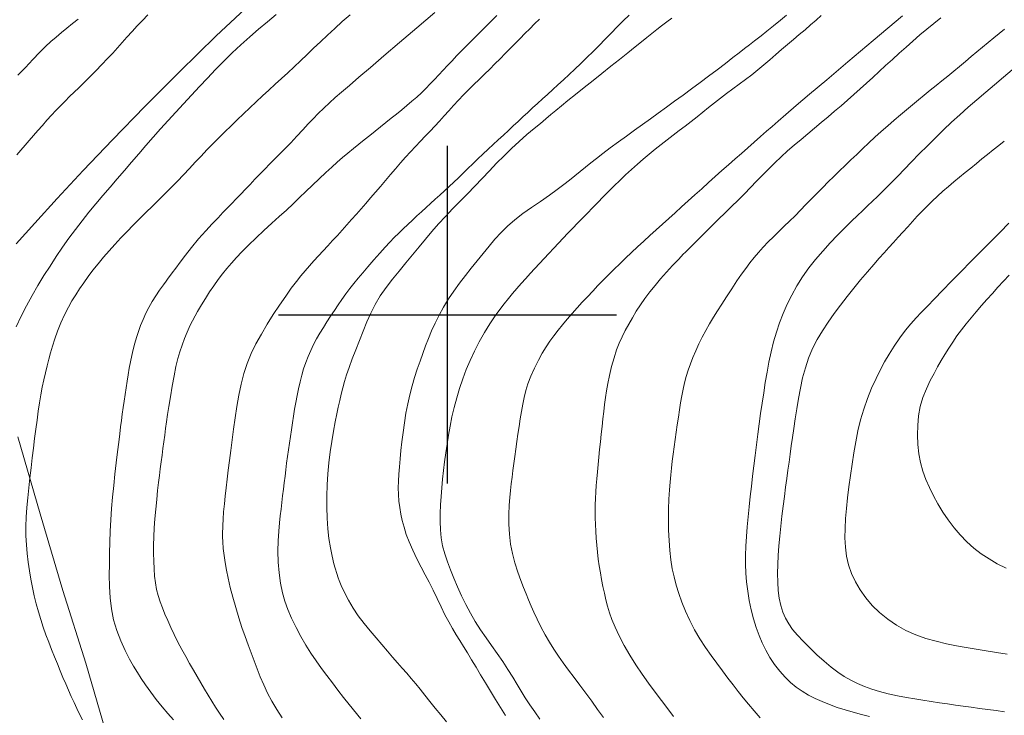
# Model space of a CAD drawing. Extents: x 281653 to 282903, y 1912395 to 1913205.
# Drawn here: x 281982 to 282023, y 1912783 to 1912812 of the extents above; entities that cross this region are included whole.
import ezdxf

# ---------------------------------------------------------------- set-up
doc = ezdxf.new("R2010")
doc.units = 0
doc.header["$MEASUREMENT"] = 0
for name, color, linetype in [('CURVA INTERMEDIA', 17, 'Continuous'), ('CURVA MAESTRA', 17, 'Continuous'), ('HUECO DE VEGETACION', 7, 'Continuous'), ('SIMBOLO GRADICULA', 7, 'Continuous')]:
    doc.layers.add(name, color=color, linetype=linetype)
doc.linetypes.add('ZIGZAG', pattern='A,0.00254,-5.08,[131,ltypeshp.shx,S=5.08,R=0,X=-5.08,Y=0],-10.16,[131,ltypeshp.shx,S=5.08,R=180,X=5.08,Y=0],-5.08', length=20.32254)

msp = doc.modelspace()

# ---------------------------------------------------------------- linework, layer by layer
at = {"layer": 'CURVA INTERMEDIA', "color": 17, "linetype": 'Continuous', "lineweight": 9}
for points, elevation in [([(281992.007, 1912813.046), (281990.425, 1912811.552), (281988.902, 1912810.068), (281987.463, 1912808.624), (281986.128, 1912807.25), (281984.915, 1912805.972), (281983.839, 1912804.815), (281982.911, 1912803.799), (281982.139, 1912802.937)], 36.036), ([(281992.904, 1912812.435), (281992.545, 1912812.14), (281992.179, 1912811.834), (281991.812, 1912811.517), (281991.447, 1912811.19), (281991.089, 1912810.854), (281990.74, 1912810.51), (281990.398, 1912810.16), (281990.061, 1912809.807), (281989.728, 1912809.452), (281989.398, 1912809.097), (281989.072, 1912808.744), (281988.749, 1912808.393), (281988.432, 1912808.045), (281988.12, 1912807.7), (281987.813, 1912807.357), (281987.511, 1912807.014), (281987.213, 1912806.671), (281986.918, 1912806.328), (281986.623, 1912805.983), (281986.327, 1912805.638), (281986.029, 1912805.292), (281985.732, 1912804.945), (281985.438, 1912804.596), (281985.149, 1912804.245), (281984.868, 1912803.891), (281984.594, 1912803.532), (281984.326, 1912803.166), (281984.062, 1912802.793), (281983.801, 1912802.41), (281983.543, 1912802.019), (281983.288, 1912801.619), (281983.04, 1912801.209), (281982.799, 1912800.792), (281982.567, 1912800.367), (281982.344, 1912799.935), (281982.133, 1912799.497)], 37.115), ([(281984.709, 1912812.254), (281984.472, 1912812.063), (281984.238, 1912811.875), (281984.01, 1912811.691), (281983.791, 1912811.508), (281983.578, 1912811.321), (281983.356, 1912811.113), (281983.109, 1912810.865), (281982.83, 1912810.576), (281982.52, 1912810.251), (281982.208, 1912809.923)], 34.077), ([(281995.966, 1912812.432), (281995.646, 1912812.147), (281995.335, 1912811.865), (281995.033, 1912811.586), (281994.742, 1912811.311), (281994.459, 1912811.042), (281994.184, 1912810.78), (281993.915, 1912810.523), (281993.649, 1912810.274), (281993.385, 1912810.029), (281993.122, 1912809.788), (281992.859, 1912809.548), (281992.597, 1912809.307), (281992.335, 1912809.064), (281992.075, 1912808.818), (281991.814, 1912808.571), (281991.555, 1912808.324), (281991.297, 1912808.078), (281991.041, 1912807.831), (281990.787, 1912807.585), (281990.535, 1912807.337), (281990.287, 1912807.086), (281990.041, 1912806.833), (281989.797, 1912806.577), (281989.555, 1912806.319), (281989.314, 1912806.06), (281989.07, 1912805.801), (281988.822, 1912805.541), (281988.569, 1912805.282), (281988.309, 1912805.023), (281988.045, 1912804.764), (281987.779, 1912804.504), (281987.513, 1912804.242), (281987.249, 1912803.978), (281986.989, 1912803.713), (281986.732, 1912803.447), (281986.478, 1912803.18), (281986.229, 1912802.914), (281985.986, 1912802.647), (281985.753, 1912802.381), (281985.53, 1912802.114), (281985.32, 1912801.848), (281985.123, 1912801.584), (281984.938, 1912801.323), (281984.765, 1912801.069), (281984.603, 1912800.821), (281984.45, 1912800.575), (281984.299, 1912800.307), (281984.144, 1912800), (281983.993, 1912799.665), (281983.854, 1912799.322), (281983.735, 1912798.995), (281983.641, 1912798.7), (281983.562, 1912798.425), (281983.488, 1912798.152), (281983.417, 1912797.876), (281983.349, 1912797.595), (281983.283, 1912797.305), (281983.221, 1912797.001), (281983.162, 1912796.683), (281983.106, 1912796.347), (281983.052, 1912795.997), (281983.001, 1912795.632), (281982.95, 1912795.255), (281982.901, 1912794.868), (281982.852, 1912794.473), (281982.803, 1912794.069), (281982.754, 1912793.658), (281982.705, 1912793.245), (281982.659, 1912792.831), (281982.617, 1912792.419), (281982.581, 1912792.013), (281982.556, 1912791.613), (281982.543, 1912791.221), (281982.545, 1912790.84), (281982.563, 1912790.466)], 38.024), ([(281999.484, 1912812.531), (281998.726, 1912811.883), (281998.015, 1912811.276), (281997.372, 1912810.726), (281996.812, 1912810.248), (281996.336, 1912809.841), (281995.941, 1912809.502), (281995.619, 1912809.225), (281995.356, 1912808.996), (281995.118, 1912808.784), (281994.876, 1912808.559), (281994.646, 1912808.335), (281994.441, 1912808.124), (281994.238, 1912807.905), (281994.011, 1912807.659), (281993.765, 1912807.395), (281993.514, 1912807.13), (281993.275, 1912806.882), (281993.058, 1912806.661), (281992.853, 1912806.456), (281992.647, 1912806.248), (281992.44, 1912806.037), (281992.233, 1912805.824), (281992.028, 1912805.611), (281991.826, 1912805.402), (281991.63, 1912805.198), (281991.439, 1912805), (281991.253, 1912804.806), (281991.07, 1912804.615), (281990.889, 1912804.426), (281990.704, 1912804.234), (281990.5, 1912804.022), (281990.261, 1912803.773), (281989.987, 1912803.478), (281989.69, 1912803.141), (281989.4, 1912802.792), (281989.145, 1912802.468), (281988.929, 1912802.178), (281988.749, 1912801.931), (281988.605, 1912801.733), (281988.411, 1912801.469)], 39.118), ([(282007.523, 1912812.416), (282007.279, 1912812.173), (282007.034, 1912811.925), (282006.787, 1912811.672), (282006.538, 1912811.416), (282006.285, 1912811.16), (282006.03, 1912810.906), (282005.775, 1912810.657), (282005.523, 1912810.414), (282005.275, 1912810.179), (282005.035, 1912809.954), (282004.803, 1912809.737), (282004.578, 1912809.529), (282004.359, 1912809.328), (282004.145, 1912809.132), (282003.936, 1912808.941), (282003.731, 1912808.754), (282003.528, 1912808.568), (282003.328, 1912808.384), (282003.129, 1912808.199), (282002.929, 1912808.013), (282002.727, 1912807.826), (282002.523, 1912807.638), (282002.315, 1912807.446), (282002.105, 1912807.253), (282001.893, 1912807.056), (282001.68, 1912806.858), (282001.467, 1912806.659), (282001.257, 1912806.459), (282001.05, 1912806.259), (282000.849, 1912806.063), (282000.651, 1912805.869), (282000.456, 1912805.679), (282000.262, 1912805.493), (282000.069, 1912805.312), (281999.876, 1912805.134), (281999.684, 1912804.959), (281999.493, 1912804.785), (281999.303, 1912804.612), (281999.114, 1912804.44), (281998.925, 1912804.266), (281998.737, 1912804.092), (281998.548, 1912803.917), (281998.358, 1912803.741), (281998.17, 1912803.564), (281997.984, 1912803.385), (281997.8, 1912803.202), (281997.613, 1912803.011), (281997.417, 1912802.8), (281997.199, 1912802.557), (281996.953, 1912802.275), (281996.707, 1912801.991), (281996.49, 1912801.738), (281996.299, 1912801.511), (281996.122, 1912801.296), (281995.954, 1912801.081), (281995.791, 1912800.862), (281995.631, 1912800.637), (281995.474, 1912800.406), (281995.318, 1912800.173)], 42.133), ([(282003.807, 1912812.25), (282003.609, 1912812.052), (282003.41, 1912811.852), (282003.211, 1912811.65), (282003.011, 1912811.446), (282002.808, 1912811.241), (282002.602, 1912811.032), (282002.393, 1912810.822), (282002.182, 1912810.609), (282001.967, 1912810.396), (282001.75, 1912810.182), (282001.53, 1912809.967), (282001.311, 1912809.753), (282001.092, 1912809.538), (282000.877, 1912809.324), (282000.665, 1912809.108), (282000.458, 1912808.892), (282000.256, 1912808.674), (282000.059, 1912808.456), (281999.865, 1912808.239), (281999.672, 1912808.024), (281999.478, 1912807.812), (281999.281, 1912807.603), (281999.081, 1912807.396), (281998.878, 1912807.188)], 41.047), ([(282018.849, 1912812.388), (282017.628, 1912811.361), (282016.58, 1912810.478), (282015.707, 1912809.74), (282015, 1912809.141), (282014.444, 1912808.667), (282014.017, 1912808.301), (282013.695, 1912808.021), (282013.445, 1912807.803), (282013.216, 1912807.602), (282012.965, 1912807.38), (282012.7, 1912807.146), (282012.439, 1912806.915), (282012.179, 1912806.687), (282011.915, 1912806.454), (282011.646, 1912806.215), (282011.371, 1912805.972), (282011.093, 1912805.725), (282010.812, 1912805.474), (282010.53, 1912805.221), (282010.249, 1912804.969), (282009.971, 1912804.719), (282009.698, 1912804.472), (282009.429, 1912804.227), (282009.165, 1912803.986), (282008.903, 1912803.748), (282008.643, 1912803.512), (282008.386, 1912803.277), (282008.13, 1912803.044), (282007.877, 1912802.81), (282007.627, 1912802.578), (282007.38, 1912802.346), (282007.14, 1912802.116), (282006.905, 1912801.887), (282006.676, 1912801.66), (282006.453, 1912801.433), (282006.233, 1912801.206), (282006.015, 1912800.978), (282005.798, 1912800.747), (282005.582, 1912800.515), (282005.368, 1912800.283), (282005.16, 1912800.05), (282004.959, 1912799.818), (282004.766, 1912799.588), (282004.583, 1912799.358), (282004.409, 1912799.129), (282004.244, 1912798.9), (282004.085, 1912798.663), (282003.928, 1912798.409), (282003.767, 1912798.12), (282003.6, 1912797.787), (282003.448, 1912797.448), (282003.332, 1912797.14), (282003.245, 1912796.855), (282003.177, 1912796.574), (282003.119, 1912796.287), (282003.066, 1912795.99), (282003.016, 1912795.683), (282002.967, 1912795.371), (282002.921, 1912795.056), (282002.876, 1912794.743), (282002.833, 1912794.434), (282002.791, 1912794.131), (282002.75, 1912793.834), (282002.711, 1912793.544), (282002.675, 1912793.262), (282002.641, 1912792.987), (282002.61, 1912792.713), (282002.583, 1912792.426), (282002.561, 1912792.103), (282002.547, 1912791.726), (282002.546, 1912791.318), (282002.567, 1912790.905), (282002.614, 1912790.497), (282002.692, 1912790.1), (282002.797, 1912789.712), (282002.92, 1912789.335), (282003.044, 1912788.99), (282003.155, 1912788.693), (282003.257, 1912788.43), (282003.357, 1912788.18), (282003.461, 1912787.93), (282003.576, 1912787.669), (282003.711, 1912787.383), (282003.871, 1912787.066), (282004.046, 1912786.74), (282004.225, 1912786.432), (282004.406, 1912786.141), (282004.595, 1912785.858), (282004.795, 1912785.573), (282005.013, 1912785.277), (282005.244, 1912784.97), (282005.484, 1912784.651), (282005.729, 1912784.323), (282005.975, 1912783.987), (282006.22, 1912783.648), (282006.467, 1912783.309)], 46.154), ([(282009.298, 1912812.296), (282009.081, 1912812.136), (282008.872, 1912811.976), (282008.669, 1912811.817), (282008.466, 1912811.657), (282008.258, 1912811.491), (282008.034, 1912811.312), (282007.776, 1912811.104), (282007.468, 1912810.856), (282007.125, 1912810.581), (282006.765, 1912810.294), (282006.398, 1912810.001), (282006.03, 1912809.706), (282005.665, 1912809.413), (282005.309, 1912809.129), (282004.987, 1912808.872), (282004.72, 1912808.655), (282004.492, 1912808.467), (282004.282, 1912808.291), (282004.073, 1912808.116)], 43.109), ([(282020.438, 1912812.307), (282020.151, 1912812.075), (282019.861, 1912811.836), (282019.57, 1912811.592), (282019.281, 1912811.342), (282018.993, 1912811.089), (282018.707, 1912810.833), (282018.426, 1912810.578), (282018.149, 1912810.325), (282017.879, 1912810.076), (282017.614, 1912809.834), (282017.352, 1912809.596), (282017.093, 1912809.362), (282016.833, 1912809.129), (282016.571, 1912808.896), (282016.305, 1912808.663), (282016.035, 1912808.429), (282015.762, 1912808.195), (282015.485, 1912807.96), (282015.206, 1912807.725), (282014.925, 1912807.491), (282014.644, 1912807.257), (282014.365, 1912807.022), (282014.09, 1912806.785), (282013.821, 1912806.545), (282013.559, 1912806.299), (282013.305, 1912806.047), (282013.055, 1912805.79), (282012.806, 1912805.53), (282012.554, 1912805.27), (282012.297, 1912805.01), (282012.035, 1912804.75), (282011.769, 1912804.49), (282011.499, 1912804.228), (282011.229, 1912803.963), (282010.958, 1912803.695), (282010.686, 1912803.424), (282010.412, 1912803.15), (282009.859, 1912802.597)], 47.122), ([(282014.047, 1912812.418), (282013.788, 1912812.204), (282013.506, 1912811.975), (282013.226, 1912811.75), (282012.991, 1912811.564), (282012.721, 1912811.353)], 44.107), ([(282023.077, 1912811.838), (282022.854, 1912811.654), (282022.628, 1912811.468), (282022.398, 1912811.28), (282022.166, 1912811.089), (282021.931, 1912810.894), (282021.693, 1912810.696), (282021.453, 1912810.494), (282021.211, 1912810.29), (282020.968, 1912810.088), (282020.725, 1912809.887), (282020.481, 1912809.69), (282020.236, 1912809.495), (282019.993, 1912809.3), (282019.75, 1912809.105), (282019.508, 1912808.906), (282019.264, 1912808.703), (282019.016, 1912808.494), (282018.761, 1912808.278), (282018.5, 1912808.056), (282018.235, 1912807.828), (282017.969, 1912807.594), (282017.705, 1912807.357), (282017.447, 1912807.118), (282017.195, 1912806.88), (282016.95, 1912806.644), (282016.709, 1912806.412), (282016.473, 1912806.185), (282016.239, 1912805.959), (282016.006, 1912805.733), (282015.774, 1912805.504), (282015.541, 1912805.271), (282015.309, 1912805.034), (282015.077, 1912804.798), (282014.848, 1912804.563), (282014.621, 1912804.332), (282014.396, 1912804.105), (282014.172, 1912803.884), (282013.948, 1912803.665), (282013.725, 1912803.449), (282013.504, 1912803.234), (282013.289, 1912803.018), (282013.082, 1912802.801), (282012.885, 1912802.583), (282012.7, 1912802.365), (282012.526, 1912802.146), (282012.357, 1912801.921), (282012.183, 1912801.678), (282011.992, 1912801.4), (282011.775, 1912801.076), (282011.555, 1912800.744), (282011.359, 1912800.443), (282011.183, 1912800.166), (282011.019, 1912799.897), (282010.86, 1912799.627), (282010.705, 1912799.351), (282010.556, 1912799.07), (282010.416, 1912798.789), (282010.286, 1912798.509), (282010.169, 1912798.233), (282010.064, 1912797.964), (282009.973, 1912797.7), (282009.894, 1912797.439), (282009.825, 1912797.178), (282009.765, 1912796.91), (282009.71, 1912796.634), (282009.659, 1912796.349), (282009.611, 1912796.054), (282009.564, 1912795.752), (282009.518, 1912795.444), (282009.473, 1912795.134), (282009.429, 1912794.825), (282009.387, 1912794.519), (282009.347, 1912794.218), (282009.31, 1912793.926), (282009.278, 1912793.641), (282009.248, 1912793.359), (282009.222, 1912793.067), (282009.198, 1912792.74), (282009.175, 1912792.359), (282009.159, 1912791.941), (282009.152, 1912791.509), (282009.157, 1912791.073), (282009.177, 1912790.644), (282009.209, 1912790.23), (282009.254, 1912789.841), (282009.312, 1912789.476), (282009.384, 1912789.133), (282009.472, 1912788.797), (282009.58, 1912788.451), (282009.708, 1912788.091), (282009.859, 1912787.713), (282010.033, 1912787.326), (282010.232, 1912786.941), (282010.451, 1912786.569), (282010.684, 1912786.215), (282010.922, 1912785.88), (282011.161, 1912785.558), (282011.394, 1912785.247), (282011.618, 1912784.945), (282011.833, 1912784.658), (282012.04, 1912784.389), (282012.248, 1912784.127), (282012.468, 1912783.861), (282012.702, 1912783.587), (282012.955, 1912783.302)], 48.113), ([(282012.721, 1912811.353), (282012.654, 1912811.301), (282012.51, 1912811.19), (282012.31, 1912811.034), (282012.084, 1912810.859), (282011.823, 1912810.657), (282011.513, 1912810.417), (282011.171, 1912810.155), (282010.819, 1912809.887), (282010.465, 1912809.621), (282010.11, 1912809.358), (282009.757, 1912809.1), (282009.409, 1912808.847), (282009.067, 1912808.599), (282008.733, 1912808.356), (282008.406, 1912808.118), (282008.08, 1912807.883), (282007.75, 1912807.646), (282007.416, 1912807.405), (282007.078, 1912807.159), (282006.744, 1912806.912), (282006.435, 1912806.679), (282006.169, 1912806.476), (282005.934, 1912806.292), (282005.712, 1912806.114), (282005.497, 1912805.938), (282005.283, 1912805.761), (282005.062, 1912805.581), (282004.826, 1912805.393), (282004.551, 1912805.185), (282004.22, 1912804.949), (282003.853, 1912804.696), (282003.479, 1912804.443), (282003.119, 1912804.189), (282002.789, 1912803.933), (282002.491, 1912803.672), (282002.22, 1912803.403), (282001.968, 1912803.125), (282001.723, 1912802.837), (282001.479, 1912802.54), (282001.233, 1912802.236), (282000.986, 1912801.929), (282000.742, 1912801.619), (282000.502, 1912801.304), (282000.268, 1912800.981), (282000.045, 1912800.653), (281999.839, 1912800.319), (281999.653, 1912799.986), (281999.489, 1912799.656), (281999.344, 1912799.333), (281999.214, 1912799.018), (281999.094, 1912798.706), (281998.979, 1912798.394), (281998.866, 1912798.074), (281998.752, 1912797.742), (281998.64, 1912797.399), (281998.534, 1912797.047), (281998.438, 1912796.682), (281998.354, 1912796.304), (281998.28, 1912795.915), (281998.216, 1912795.516), (281998.16, 1912795.12), (281998.112, 1912794.735), (281998.073, 1912794.369), (281998.04, 1912794.025), (281998.012, 1912793.702), (281997.99, 1912793.397), (281997.973, 1912793.104), (281997.966, 1912792.822), (281997.971, 1912792.547), (281997.989, 1912792.278), (281998.022, 1912792.011), (281998.068, 1912791.742), (281998.129, 1912791.47), (281998.203, 1912791.191), (281998.297, 1912790.898), (281998.417, 1912790.583), (281998.565, 1912790.243), (281998.739, 1912789.885), (281998.917, 1912789.537), (281999.083, 1912789.222), (281999.242, 1912788.913), (281999.407, 1912788.582), (281999.574, 1912788.237), (281999.738, 1912787.894), (281999.898, 1912787.567), (282000.052, 1912787.269), (282000.204, 1912786.995), (282000.355, 1912786.741), (282000.509, 1912786.495), (282000.667, 1912786.245), (282000.832, 1912785.983), (282001.003, 1912785.703), (282001.183, 1912785.402), (282001.375, 1912785.082), (282001.576, 1912784.747), (282001.783, 1912784.403), (282001.991, 1912784.059), (282002.196, 1912783.723), (282002.398, 1912783.399)], 44.107), ([(282023.383, 1912810.145), (282023.025, 1912809.839), (282022.661, 1912809.53), (282022.295, 1912809.22), (282021.929, 1912808.91), (282021.569, 1912808.6), (282021.219, 1912808.29), (282020.877, 1912807.976), (282020.543, 1912807.657), (282020.211, 1912807.331), (282019.876, 1912806.998), (282019.541, 1912806.662), (282019.216, 1912806.33), (282018.919, 1912806.024), (282018.665, 1912805.762), (282018.441, 1912805.532), (282018.228, 1912805.317), (282018.018, 1912805.108), (282017.808, 1912804.904), (282017.6, 1912804.703), (282017.395, 1912804.508), (282017.19, 1912804.312), (282016.977, 1912804.109), (282016.739, 1912803.878), (282016.461, 1912803.604), (282016.158, 1912803.297), (282015.848, 1912802.974), (282015.542, 1912802.638), (282015.248, 1912802.293), (282014.97, 1912801.937), (282014.71, 1912801.571), (282014.472, 1912801.196), (282014.259, 1912800.816), (282014.07, 1912800.435), (282013.905, 1912800.054), (282013.758, 1912799.669), (282013.627, 1912799.278), (282013.51, 1912798.877), (282013.408, 1912798.464), (282013.317, 1912798.041), (282013.237, 1912797.615), (282013.165, 1912797.189), (282013.098, 1912796.764), (282013.034, 1912796.338), (282012.971, 1912795.911), (282012.909, 1912795.48), (282012.85, 1912795.044), (282012.794, 1912794.605), (282012.74, 1912794.168), (282012.688, 1912793.734), (282012.637, 1912793.307), (282012.587, 1912792.885), (282012.54, 1912792.465), (282012.495, 1912792.046), (282012.454, 1912791.628), (282012.417, 1912791.212), (282012.385, 1912790.804), (282012.362, 1912790.407), (282012.349, 1912790.026), (282012.349, 1912789.657), (282012.363, 1912789.293), (282012.392, 1912788.926), (282012.438, 1912788.548), (282012.501, 1912788.163), (282012.583, 1912787.777), (282012.681, 1912787.4), (282012.791, 1912787.043), (282012.91, 1912786.71), (282013.037, 1912786.399), (282013.182, 1912786.1), (282013.353, 1912785.801), (282013.55, 1912785.509), (282013.765, 1912785.231), (282013.989, 1912784.978), (282014.215, 1912784.758), (282014.445, 1912784.566), (282014.688, 1912784.395), (282014.947, 1912784.24), (282015.224, 1912784.098), (282015.516, 1912783.966), (282015.822, 1912783.843), (282016.139, 1912783.728), (282016.466, 1912783.622), (282016.801, 1912783.525), (282017.143, 1912783.437), (282017.485, 1912783.356)], 49.074), ([(282004.073, 1912808.116), (282003.849, 1912807.93), (282003.593, 1912807.716), (282003.295, 1912807.462), (282002.975, 1912807.18), (282002.656, 1912806.887), (282002.343, 1912806.586), (282002.038, 1912806.281), (282001.736, 1912805.969), (282001.435, 1912805.652), (282001.131, 1912805.332), (282000.825, 1912805.014), (282000.518, 1912804.699), (282000.214, 1912804.387), (281999.917, 1912804.076), (281999.631, 1912803.766), (281999.356, 1912803.453), (281999.089, 1912803.137), (281998.825, 1912802.815), (281998.556, 1912802.487), (281998.28, 1912802.153), (281997.998, 1912801.812), (281997.719, 1912801.469), (281997.458, 1912801.124), (281997.22, 1912800.777), (281997.012, 1912800.426), (281996.829, 1912800.068), (281996.663, 1912799.701), (281996.506, 1912799.324), (281996.352, 1912798.939), (281996.2, 1912798.55), (281996.056, 1912798.166), (281995.929, 1912797.811), (281995.826, 1912797.504), (281995.742, 1912797.229), (281995.669, 1912796.966), (281995.602, 1912796.706), (281995.539, 1912796.444), (281995.477, 1912796.174), (281995.415, 1912795.887), (281995.348, 1912795.56), (281995.277, 1912795.176), (281995.207, 1912794.753), (281995.145, 1912794.315), (281995.094, 1912793.868), (281995.053, 1912793.413), (281995.023, 1912792.952), (281995.005, 1912792.487), (281995.002, 1912792.024), (281995.016, 1912791.57), (281995.047, 1912791.134), (281995.094, 1912790.722), (281995.153, 1912790.343), (281995.22, 1912789.998), (281995.295, 1912789.68), (281995.469, 1912789.092)], 43.109), ([(281998.878, 1912807.188), (281998.673, 1912806.974), (281998.467, 1912806.754), (281998.26, 1912806.527), (281998.053, 1912806.292), (281997.845, 1912806.052), (281997.637, 1912805.808), (281997.429, 1912805.564), (281997.223, 1912805.32), (281997.019, 1912805.08), (281996.818, 1912804.844), (281996.62, 1912804.613), (281996.424, 1912804.386), (281996.228, 1912804.162), (281996.033, 1912803.941), (281995.836, 1912803.721), (281995.639, 1912803.503), (281995.442, 1912803.287), (281995.244, 1912803.072), (281995.047, 1912802.86), (281994.851, 1912802.649), (281994.658, 1912802.439), (281994.469, 1912802.231), (281994.285, 1912802.024), (281994.106, 1912801.817), (281993.929, 1912801.607), (281993.743, 1912801.372), (281993.534, 1912801.096), (281993.301, 1912800.771), (281993.048, 1912800.402), (281992.787, 1912800.006), (281992.533, 1912799.603), (281992.292, 1912799.2), (281992.07, 1912798.798), (281991.874, 1912798.394), (281991.707, 1912797.985), (281991.57, 1912797.563), (281991.458, 1912797.123), (281991.365, 1912796.667), (281991.284, 1912796.199), (281991.212, 1912795.728), (281991.144, 1912795.264), (281991.081, 1912794.811), (281991.022, 1912794.375), (281990.967, 1912793.957), (281990.917, 1912793.56), (281990.871, 1912793.184), (281990.83, 1912792.828), (281990.793, 1912792.488), (281990.76, 1912792.16), (281990.731, 1912791.839), (281990.708, 1912791.528), (281990.693, 1912791.26), (281990.683, 1912790.896)], 41.047), ([(282023.248, 1912803.788), (282022.889, 1912803.426), (282022.502, 1912803.036), (282022.097, 1912802.626), (282021.683, 1912802.207), (282021.273, 1912801.79), (282020.878, 1912801.388), (282020.508, 1912801.01), (282020.173, 1912800.665), (282019.878, 1912800.361), (282019.626, 1912800.097), (282019.408, 1912799.865), (282019.198, 1912799.629), (282018.97, 1912799.354), (282018.732, 1912799.042), (282018.5, 1912798.704), (282018.289, 1912798.368), (282018.107, 1912798.052), (282017.934, 1912797.727), (282017.752, 1912797.361), (282017.569, 1912796.958), (282017.397, 1912796.532), (282017.243, 1912796.091), (282017.113, 1912795.641), (282017.003, 1912795.187), (282016.91, 1912794.731), (282016.829, 1912794.273), (282016.756, 1912793.808), (282016.689, 1912793.34), (282016.628, 1912792.874), (282016.574, 1912792.417), (282016.529, 1912791.976), (282016.493, 1912791.552), (282016.469, 1912791.146), (282016.463, 1912790.752), (282016.48, 1912790.367), (282016.528, 1912789.993), (282016.613, 1912789.631), (282016.736, 1912789.28), (282016.899, 1912788.936), (282017.097, 1912788.6), (282017.33, 1912788.272), (282017.597, 1912787.956), (282017.899, 1912787.658), (282018.233, 1912787.383), (282018.598, 1912787.135), (282018.989, 1912786.919), (282019.398, 1912786.738), (282019.819, 1912786.588), (282020.242, 1912786.468), (282020.663, 1912786.369), (282021.079, 1912786.285), (282021.49, 1912786.21), (282021.902, 1912786.141), (282022.319, 1912786.074), (282022.747, 1912786.007), (282023.188, 1912785.939)], 51.135), ([(282009.859, 1912802.597), (282009.769, 1912802.504), (282009.579, 1912802.307), (282009.325, 1912802.041), (282009.07, 1912801.764), (282008.827, 1912801.488), (282008.597, 1912801.215), (282008.382, 1912800.944), (282008.182, 1912800.675), (282007.995, 1912800.408), (282007.822, 1912800.141), (282007.66, 1912799.876), (282007.508, 1912799.611), (282007.367, 1912799.348), (282007.238, 1912799.088), (282007.118, 1912798.822), (282007.006, 1912798.539), (282006.9, 1912798.218), (282006.797, 1912797.85), (282006.707, 1912797.479), (282006.639, 1912797.148), (282006.588, 1912796.85), (282006.546, 1912796.565), (282006.508, 1912796.281), (282006.472, 1912795.988), (282006.436, 1912795.686), (282006.402, 1912795.373), (282006.367, 1912795.055), (282006.334, 1912794.734), (282006.301, 1912794.413), (282006.269, 1912794.097), (282006.237, 1912793.789), (282006.209, 1912793.49), (282006.183, 1912793.202), (282006.161, 1912792.925), (282006.143, 1912792.655), (282006.13, 1912792.39), (282006.122, 1912792.125), (282006.119, 1912791.857), (282006.121, 1912791.584), (282006.128, 1912791.307), (282006.141, 1912791.025), (282006.159, 1912790.74), (282006.183, 1912790.452), (282006.212, 1912790.164), (282006.248, 1912789.877), (282006.289, 1912789.592), (282006.335, 1912789.309), (282006.386, 1912789.027), (282006.44, 1912788.745), (282006.499, 1912788.466), (282006.563, 1912788.189), (282006.632, 1912787.918), (282006.713, 1912787.648), (282006.812, 1912787.37), (282006.942, 1912787.059), (282007.113, 1912786.696), (282007.319, 1912786.3), (282007.55, 1912785.893), (282007.798, 1912785.491), (282008.059, 1912785.103), (282008.327, 1912784.73), (282008.597, 1912784.366), (282008.864, 1912784.01), (282009.124, 1912783.664), (282009.363, 1912783.35)], 47.122), ([(282023.269, 1912801.636), (282023.032, 1912801.387), (282022.8, 1912801.136), (282022.571, 1912800.883), (282022.345, 1912800.629), (282022.122, 1912800.376), (282021.903, 1912800.125), (282021.689, 1912799.874), (282021.484, 1912799.624), (282021.288, 1912799.374), (282021.103, 1912799.122), (282020.928, 1912798.867), (282020.763, 1912798.611), (282020.605, 1912798.354), (282020.452, 1912798.097), (282020.302, 1912797.837), (282020.152, 1912797.567), (282019.996, 1912797.271), (282019.836, 1912796.933), (282019.692, 1912796.568), (282019.585, 1912796.191), (282019.515, 1912795.805), (282019.476, 1912795.413), (282019.464, 1912795.018), (282019.477, 1912794.626), (282019.518, 1912794.242), (282019.59, 1912793.874), (282019.691, 1912793.521), (282019.82, 1912793.177), (282019.969, 1912792.838), (282020.134, 1912792.499), (282020.317, 1912792.159), (282020.52, 1912791.823), (282020.742, 1912791.494), (282020.982, 1912791.176), (282021.24, 1912790.874), (282021.516, 1912790.59), (282021.807, 1912790.329), (282022.11, 1912790.093), (282022.43, 1912789.878), (282022.771, 1912789.681), (282023.134, 1912789.497)], 52.126), ([(281988.411, 1912801.469), (281988.354, 1912801.394), (281988.235, 1912801.234), (281988.076, 1912801.015), (281987.917, 1912800.784), (281987.766, 1912800.547), (281987.629, 1912800.305), (281987.504, 1912800.058), (281987.391, 1912799.809), (281987.291, 1912799.559), (281987.202, 1912799.311), (281987.122, 1912799.063), (281987.05, 1912798.815), (281986.985, 1912798.564), (281986.927, 1912798.309), (281986.874, 1912798.048), (281986.824, 1912797.783), (281986.778, 1912797.514), (281986.734, 1912797.241), (281986.691, 1912796.966), (281986.649, 1912796.692), (281986.609, 1912796.419), (281986.569, 1912796.15), (281986.532, 1912795.885), (281986.496, 1912795.622), (281986.462, 1912795.352), (281986.427, 1912795.063), (281986.387, 1912794.725), (281986.34, 1912794.319), (281986.286, 1912793.867), (281986.231, 1912793.396), (281986.179, 1912792.918), (281986.133, 1912792.442), (281986.092, 1912791.969), (281986.058, 1912791.499), (281986.033, 1912791.035), (281986.016, 1912790.576), (281986.005, 1912790.12), (281985.997, 1912789.663), (281985.995, 1912789.204), (281986.001, 1912788.739), (281986.027, 1912788.273), (281986.083, 1912787.811), (281986.176, 1912787.357), (281986.306, 1912786.916), (281986.469, 1912786.489), (281986.653, 1912786.086), (281986.837, 1912785.727), (281987.003, 1912785.43), (281987.157, 1912785.171), (281987.316, 1912784.922), (281987.496, 1912784.657), (281987.709, 1912784.36), (281987.943, 1912784.052), (281988.179, 1912783.758), (281988.414, 1912783.478), (281988.648, 1912783.207)], 39.118), ([(281995.318, 1912800.173), (281995.163, 1912799.938), (281995.01, 1912799.702), (281994.861, 1912799.467), (281994.717, 1912799.232), (281994.581, 1912798.997), (281994.455, 1912798.76), (281994.338, 1912798.52), (281994.23, 1912798.274), (281994.133, 1912798.02), (281994.045, 1912797.759), (281993.966, 1912797.49), (281993.895, 1912797.215), (281993.831, 1912796.935), (281993.773, 1912796.652), (281993.721, 1912796.367), (281993.672, 1912796.082), (281993.625, 1912795.798), (281993.581, 1912795.514), (281993.538, 1912795.232), (281993.496, 1912794.951), (281993.455, 1912794.672), (281993.415, 1912794.395), (281993.377, 1912794.121), (281993.341, 1912793.848), (281993.307, 1912793.577), (281993.273, 1912793.306), (281993.241, 1912793.036), (281993.208, 1912792.765), (281993.175, 1912792.493), (281993.141, 1912792.221), (281993.108, 1912791.948), (281993.075, 1912791.668), (281993.043, 1912791.37), (281993.014, 1912791.031), (281992.99, 1912790.635), (281992.979, 1912790.2), (281992.99, 1912789.753), (281993.027, 1912789.306), (281993.091, 1912788.873), (281993.174, 1912788.476), (281993.272, 1912788.127), (281993.393, 1912787.787), (281993.548, 1912787.421), (281993.731, 1912787.04), (281993.929, 1912786.666), (281994.137, 1912786.309), (281994.348, 1912785.972), (281994.562, 1912785.654), (281994.782, 1912785.346), (281995.006, 1912785.045), (281995.234, 1912784.744), (281995.464, 1912784.444), (281995.696, 1912784.144), (281995.931, 1912783.846), (281996.41, 1912783.252)], 42.133), ([(281990.683, 1912790.896), (281990.688, 1912790.798), (281990.698, 1912790.589), (281990.718, 1912790.311), (281990.748, 1912790.024), (281990.789, 1912789.731), (281990.843, 1912789.42), (281990.912, 1912789.079), (281991.001, 1912788.701), (281991.107, 1912788.292), (281991.229, 1912787.868), (281991.359, 1912787.446), (281991.49, 1912787.045), (281991.618, 1912786.671), (281991.744, 1912786.322), (281991.867, 1912785.988), (281991.992, 1912785.658), (281992.118, 1912785.327), (281992.249, 1912784.993), (281992.389, 1912784.657), (281992.547, 1912784.32), (281992.725, 1912783.983), (281992.928, 1912783.642), (281993.15, 1912783.296)], 41.047), ([(281982.563, 1912790.466), (281982.595, 1912790.102), (281982.639, 1912789.744), (281982.691, 1912789.391), (281982.75, 1912789.042), (281982.815, 1912788.698), (281982.887, 1912788.358), (281982.967, 1912788.023), (281983.057, 1912787.695), (281983.155, 1912787.371), (281983.261, 1912787.053), (281983.373, 1912786.739), (281983.488, 1912786.429), (281983.607, 1912786.124), (281983.725, 1912785.825), (281983.844, 1912785.533), (281983.961, 1912785.249), (281984.076, 1912784.973), (281984.191, 1912784.704), (281984.305, 1912784.442), (281984.42, 1912784.185), (281984.534, 1912783.934), (281984.649, 1912783.688), (281984.764, 1912783.446), (281984.88, 1912783.208)], 38.024), ([(281995.469, 1912789.092), (281995.51, 1912788.992), (281995.599, 1912788.78), (281995.732, 1912788.486), (281995.897, 1912788.169), (281996.089, 1912787.847), (281996.309, 1912787.524), (281996.548, 1912787.208), (281996.797, 1912786.902), (281997.047, 1912786.608), (281997.287, 1912786.329), (281997.516, 1912786.065), (281997.73, 1912785.816), (281997.934, 1912785.58), (281998.13, 1912785.357), (281998.319, 1912785.141), (281998.503, 1912784.928), (281998.685, 1912784.708), (281998.871, 1912784.477), (281999.066, 1912784.231), (281999.276, 1912783.969), (281999.498, 1912783.695), (281999.728, 1912783.414), (281999.96, 1912783.134)], 43.109)]:
    msp.add_lwpolyline(points, dxfattribs=dict(at, elevation=elevation))
at = {"layer": 'CURVA MAESTRA', "color": 17, "linetype": 'Continuous', "lineweight": 13}
for points, elevation in [([(281987.597, 1912812.429), (281987.371, 1912812.198), (281987.151, 1912811.965), (281986.936, 1912811.731), (281986.727, 1912811.501), (281986.525, 1912811.276), (281986.329, 1912811.057), (281986.136, 1912810.844), (281985.927, 1912810.618), (281985.69, 1912810.368), (281985.434, 1912810.105), (281985.177, 1912809.846), (281984.938, 1912809.609), (281984.729, 1912809.405), (281984.539, 1912809.221), (281984.352, 1912809.039), (281984.165, 1912808.854), (281983.976, 1912808.663), (281983.786, 1912808.466), (281983.596, 1912808.263), (281983.408, 1912808.056), (281983.222, 1912807.847), (281983.039, 1912807.638), (281982.859, 1912807.43), (281982.683, 1912807.224), (281982.508, 1912807.021), (281982.335, 1912806.822), (281982.163, 1912806.624)], 35.082), ([(282002.043, 1912812.399), (282001.82, 1912812.175), (282001.6, 1912811.955), (282001.384, 1912811.74), (282001.171, 1912811.53), (282000.964, 1912811.324), (282000.763, 1912811.121), (282000.567, 1912810.921), (282000.376, 1912810.722), (282000.189, 1912810.524), (282000.005, 1912810.328), (281999.824, 1912810.134), (281999.644, 1912809.942), (281999.465, 1912809.752), (281999.285, 1912809.565), (281999.104, 1912809.381), (281998.919, 1912809.2), (281998.728, 1912809.022), (281998.53, 1912808.845)], 40.064), ([(282015.484, 1912812.404), (282015.265, 1912812.208), (282015.04, 1912812.011), (282014.809, 1912811.811), (282014.572, 1912811.609), (282014.331, 1912811.405), (282014.086, 1912811.197), (282013.842, 1912810.988), (282013.597, 1912810.777), (282013.353, 1912810.566), (282013.107, 1912810.357), (282012.858, 1912810.15), (282012.603, 1912809.947), (282012.342, 1912809.748), (282012.078, 1912809.552), (282011.814, 1912809.359), (282011.555, 1912809.167), (282011.304, 1912808.974), (282011.059, 1912808.781), (282010.819, 1912808.587), (282010.58, 1912808.394), (282010.34, 1912808.202), (282010.097, 1912808.011), (282009.851, 1912807.82), (282009.602, 1912807.63), (282009.352, 1912807.439), (282009.101, 1912807.247), (282008.851, 1912807.053), (282008.602, 1912806.856), (282008.355, 1912806.654), (282008.109, 1912806.446), (282007.865, 1912806.234), (282007.621, 1912806.016), (282007.378, 1912805.793), (282007.137, 1912805.566), (282006.901, 1912805.337), (282006.669, 1912805.108), (282006.444, 1912804.879), (282006.225, 1912804.654), (282006.011, 1912804.432), (282005.801, 1912804.215), (282005.595, 1912804.002), (282005.392, 1912803.792), (282005.192, 1912803.585), (282004.993, 1912803.378), (282004.795, 1912803.17), (282004.598, 1912802.962), (282004.401, 1912802.752), (282004.204, 1912802.543), (282004.006, 1912802.334), (282003.81, 1912802.125), (282003.616, 1912801.917), (282003.426, 1912801.709), (282003.24, 1912801.501), (282003.057, 1912801.293), (282002.877, 1912801.084), (282002.699, 1912800.876), (282002.524, 1912800.667), (282002.348, 1912800.451), (282002.168, 1912800.219), (282001.973, 1912799.949), (282001.757, 1912799.626), (282001.534, 1912799.264), (282001.32, 1912798.883), (282001.122, 1912798.496), (282000.943, 1912798.11), (282000.781, 1912797.724), (282000.635, 1912797.337), (282000.503, 1912796.946), (282000.385, 1912796.554), (282000.279, 1912796.162), (282000.188, 1912795.773), (282000.11, 1912795.389), (282000.042, 1912795.013), (281999.983, 1912794.643), (281999.93, 1912794.275), (281999.882, 1912793.909), (281999.84, 1912793.544), (281999.801, 1912793.181), (281999.766, 1912792.823), (281999.737, 1912792.468), (281999.715, 1912792.117), (281999.701, 1912791.769), (281999.696, 1912791.426), (281999.708, 1912791.087), (281999.742, 1912790.753), (281999.802, 1912790.422), (281999.889, 1912790.093), (281999.997, 1912789.763), (282000.122, 1912789.427), (282000.261, 1912789.082), (282000.416, 1912788.724), (282000.582, 1912788.358), (282000.761, 1912787.992), (282000.951, 1912787.631), (282001.155, 1912787.282), (282001.37, 1912786.945), (282001.597, 1912786.616), (282001.829, 1912786.29), (282002.064, 1912785.961), (282002.292, 1912785.629), (282002.508, 1912785.299), (282002.705, 1912784.981), (282002.883, 1912784.683), (282003.052, 1912784.4), (282003.225, 1912784.122), (282003.41, 1912783.837), (282003.615, 1912783.54), (282003.83, 1912783.245)], 45.031), ([(281998.53, 1912808.845), (281998.324, 1912808.669), (281998.111, 1912808.493), (281997.894, 1912808.318), (281997.673, 1912808.143), (281997.452, 1912807.967), (281997.23, 1912807.791), (281997.007, 1912807.613), (281996.783, 1912807.434), (281996.557, 1912807.253), (281996.33, 1912807.069), (281996.103, 1912806.884), (281995.878, 1912806.698), (281995.657, 1912806.51), (281995.435, 1912806.317), (281995.208, 1912806.115), (281994.963, 1912805.891), (281994.691, 1912805.637), (281994.411, 1912805.37), (281994.139, 1912805.108), (281993.874, 1912804.853), (281993.608, 1912804.598), (281993.331, 1912804.339), (281993.034, 1912804.07), (281992.72, 1912803.788), (281992.396, 1912803.492), (281992.073, 1912803.188), (281991.765, 1912802.888), (281991.489, 1912802.609), (281991.257, 1912802.365), (281991.055, 1912802.141), (281990.867, 1912801.919), (281990.684, 1912801.692), (281990.504, 1912801.453), (281990.325, 1912801.203), (281990.149, 1912800.944), (281989.976, 1912800.678), (281989.809, 1912800.406), (281989.649, 1912800.13), (281989.348, 1912799.571)], 40.064), ([(282023.064, 1912807.187), (282022.832, 1912807.011), (282022.601, 1912806.83), (282022.37, 1912806.645), (282022.139, 1912806.457), (282021.907, 1912806.268), (282021.674, 1912806.079), (282021.441, 1912805.89), (282021.208, 1912805.701), (282020.976, 1912805.509), (282020.747, 1912805.314), (282020.52, 1912805.117), (282020.297, 1912804.916), (282020.08, 1912804.712), (282019.869, 1912804.504), (282019.662, 1912804.294), (282019.46, 1912804.08), (282019.26, 1912803.863), (282019.062, 1912803.645), (282018.865, 1912803.426), (282018.67, 1912803.208), (282018.475, 1912802.994), (282018.282, 1912802.783), (282018.087, 1912802.569), (282017.883, 1912802.343), (282017.655, 1912802.085), (282017.394, 1912801.78), (282017.112, 1912801.445), (282016.828, 1912801.099), (282016.549, 1912800.749), (282016.278, 1912800.4), (282016.017, 1912800.05), (282015.765, 1912799.697), (282015.528, 1912799.339), (282015.314, 1912798.975), (282015.124, 1912798.598), (282014.96, 1912798.206), (282014.823, 1912797.799), (282014.712, 1912797.379), (282014.62, 1912796.952), (282014.542, 1912796.525), (282014.472, 1912796.102), (282014.407, 1912795.688), (282014.347, 1912795.29), (282014.292, 1912794.915), (282014.241, 1912794.561), (282014.194, 1912794.224), (282014.148, 1912793.892), (282014.102, 1912793.556), (282014.055, 1912793.21), (282014.007, 1912792.849), (282013.957, 1912792.469), (282013.906, 1912792.071), (282013.855, 1912791.658), (282013.807, 1912791.239), (282013.764, 1912790.823), (282013.727, 1912790.418), (282013.699, 1912790.025), (282013.68, 1912789.645), (282013.673, 1912789.276), (282013.678, 1912788.918), (282013.699, 1912788.575), (282013.741, 1912788.253), (282013.803, 1912787.954), (282013.888, 1912787.681), (282013.998, 1912787.429), (282014.133, 1912787.192), (282014.297, 1912786.96), (282014.495, 1912786.722), (282014.732, 1912786.468), (282015.007, 1912786.193), (282015.305, 1912785.911), (282015.605, 1912785.641), (282015.895, 1912785.398), (282016.168, 1912785.191), (282016.435, 1912785.014), (282016.706, 1912784.859), (282016.985, 1912784.721), (282017.272, 1912784.597), (282017.574, 1912784.485), (282017.9, 1912784.385), (282018.256, 1912784.293), (282018.64, 1912784.209), (282019.019, 1912784.137), (282019.361, 1912784.078), (282019.689, 1912784.025), (282020.032, 1912783.973), (282020.377, 1912783.921), (282020.711, 1912783.871), (282021.038, 1912783.824), (282021.364, 1912783.779), (282021.696, 1912783.734), (282022.036, 1912783.688), (282022.381, 1912783.642), (282022.73, 1912783.595), (282023.074, 1912783.548)], 50.05), ([(281989.348, 1912799.571), (281989.307, 1912799.477), (281989.221, 1912799.279), (281989.111, 1912799.014), (281989.008, 1912798.741), (281988.917, 1912798.468), (281988.836, 1912798.182), (281988.757, 1912797.856), (281988.676, 1912797.467), (281988.597, 1912797.039), (281988.525, 1912796.604), (281988.462, 1912796.202), (281988.411, 1912795.862), (281988.368, 1912795.565), (281988.329, 1912795.285), (281988.291, 1912795.012), (281988.253, 1912794.736), (281988.215, 1912794.458), (281988.178, 1912794.178), (281988.141, 1912793.899), (281988.105, 1912793.621), (281988.07, 1912793.34), (281988.035, 1912793.045), (281987.998, 1912792.716), (281987.958, 1912792.339), (281987.918, 1912791.938), (281987.883, 1912791.544), (281987.856, 1912791.164), (281987.838, 1912790.802), (281987.829, 1912790.454), (281987.829, 1912790.115), (281987.836, 1912789.787), (281987.85, 1912789.473), (281987.873, 1912789.173), (281987.908, 1912788.889), (281987.957, 1912788.619), (281988.023, 1912788.36), (281988.104, 1912788.105), (281988.197, 1912787.85), (281988.301, 1912787.591), (281988.415, 1912787.324), (281988.542, 1912787.042), (281988.685, 1912786.744), (281988.839, 1912786.436), (281989, 1912786.129), (281989.162, 1912785.831), (281989.321, 1912785.549), (281989.478, 1912785.277), (281989.633, 1912785.008), (281989.787, 1912784.742), (281989.939, 1912784.484), (281990.09, 1912784.231), (281990.243, 1912783.983), (281990.399, 1912783.736), (281990.563, 1912783.486), (281990.736, 1912783.229)], 40.064)]:
    msp.add_lwpolyline(points, dxfattribs=dict(at, elevation=elevation))
at = {"layer": 'HUECO DE VEGETACION', "color": 86, "linetype": 'ZIGZAG', "lineweight": 13, "ltscale": 0.05}
msp.add_lwpolyline([(281982.205, 1912794.946), (281983.138, 1912791.749), (281984.074, 1912788.566), (281985.021, 1912785.56), (281985.835, 1912782.751), (281986.597, 1912780.099), (281987.23, 1912778.075), (281987.974, 1912776.093), (281988.715, 1912774.772)], dxfattribs=at)
at = {"layer": 'SIMBOLO GRADICULA', "color": 5}
for points in [[(282000, 1912793), (282000, 1912800), (282000, 1912807)], [(281993, 1912800), (282000, 1912800), (282007, 1912800)]]:
    msp.add_lwpolyline(points, dxfattribs=at)

doc.saveas('drawing.dxf')
